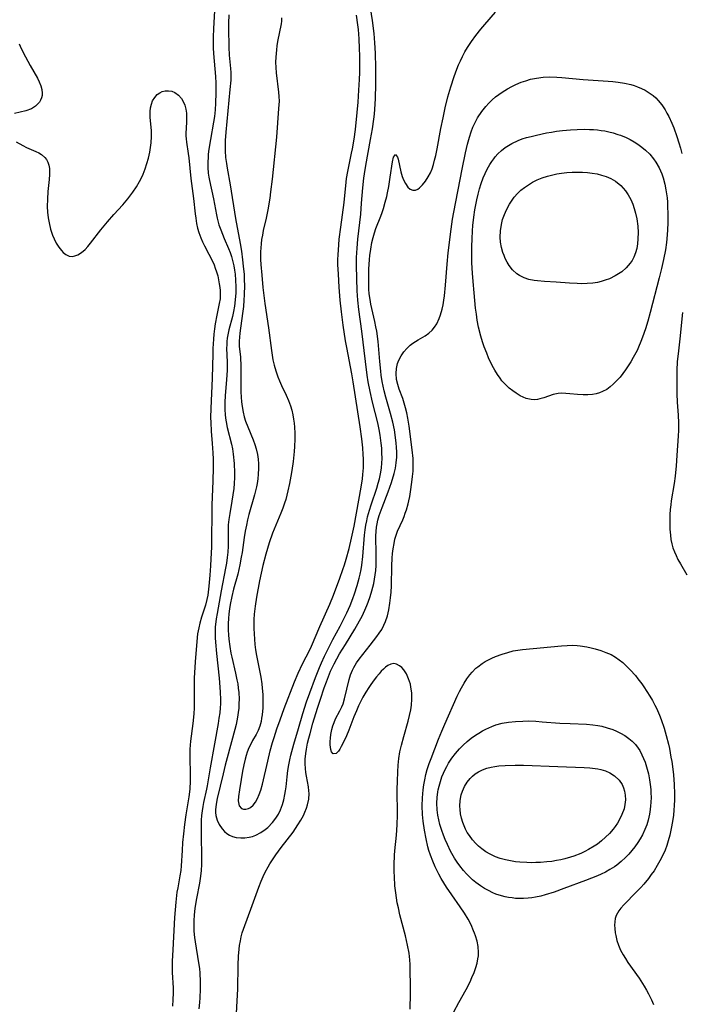
# Model space of a CAD drawing. Units: inches. Extents: x 2086596 to 2092082, y 212361 to 217795.
# Drawn here: x 2089076 to 2089174, y 214372 to 214516 of the extents above; entities that cross this region are included whole.
import ezdxf

# ---------------------------------------------------------------- set-up
doc = ezdxf.new("R2010")
doc.units = ezdxf.units.IN
doc.header["$MEASUREMENT"] = 0
doc.layers.add('c_26_T13S_R19E', color=194, linetype='Continuous')

msp = doc.modelspace()

# ---------------------------------------------------------------- linework, layer by layer
at = {"layer": 'c_26_T13S_R19E'}
for points in [[(2089105.11, 214517.81, 858), (2089104.93, 214515.13, 858), (2089104.89, 214513.94, 858), (2089104.89, 214513.12, 858), (2089104.91, 214512.31, 858), (2089104.95, 214511.5, 858), (2089105.24, 214508.13, 858), (2089105.29, 214507.11, 858), (2089105.3, 214505.7, 858), (2089105.25, 214504.16, 858), (2089105.19, 214503.21, 858), (2089105.08, 214502.2, 858), (2089104.96, 214501.37, 858), (2089104.49, 214498.84, 858), (2089104.27, 214497.41, 858), (2089104.19, 214496.69, 858), (2089104.15, 214496.16, 858), (2089104.12, 214495.59, 858), (2089104.13, 214494.73, 858), (2089104.19, 214493.88, 858), (2089104.26, 214493.29, 858), (2089104.34, 214492.82, 858), (2089104.96, 214490.08, 858), (2089105.37, 214487.77, 858), (2089105.48, 214487.25, 858), (2089105.76, 214486.29, 858), (2089106.01, 214485.55, 858), (2089106.52, 214484.27, 858), (2089107.15, 214482.81, 858), (2089107.38, 214482.22, 858), (2089107.59, 214481.61, 858), (2089107.76, 214481.01, 858), (2089107.94, 214480.22, 858), (2089108.04, 214479.62, 858), (2089108.12, 214479.02, 858), (2089108.2, 214478.14, 858), (2089108.24, 214477.17, 858), (2089108.23, 214476.25, 858), (2089108.16, 214475.23, 858), (2089108.05, 214474.32, 858), (2089107.91, 214473.54, 858), (2089107.74, 214472.77, 858), (2089107.23, 214470.81, 858), (2089107.06, 214470.08, 858), (2089106.98, 214469.6, 858), (2089106.92, 214469.12, 858), (2089106.89, 214468.63, 858), (2089106.88, 214468.13, 858), (2089106.96, 214466.05, 858), (2089106.94, 214464.83, 858), (2089106.86, 214463.51, 858), (2089106.66, 214461.1, 858), (2089106.62, 214460.17, 858), (2089106.63, 214459.07, 858), (2089106.68, 214458.35, 858), (2089106.73, 214457.82, 858), (2089106.81, 214457.29, 858), (2089106.97, 214456.45, 858), (2089107.6, 214454, 858), (2089107.73, 214453.31, 858), (2089107.85, 214452.53, 858), (2089107.98, 214451.13, 858), (2089108.04, 214449.76, 858), (2089108.04, 214449.1, 858), (2089108, 214448.2, 858), (2089107.93, 214447.46, 858), (2089107.81, 214446.54, 858), (2089107.66, 214445.61, 858), (2089107.33, 214443.79, 858), (2089107.19, 214442.91, 858), (2089107.12, 214442.15, 858), (2089107.09, 214441.4, 858), (2089107.1, 214439.01, 858), (2089107.05, 214438.12, 858), (2089106.97, 214437.3, 858), (2089106.85, 214436.47, 858), (2089106.73, 214435.75, 858), (2089106.07, 214432.42, 858), (2089105.49, 214429.1, 858), (2089105.35, 214428.28, 858), (2089105.25, 214427.45, 858), (2089105.22, 214427.11, 858), (2089105.19, 214426.19, 858), (2089105.21, 214425.52, 858), (2089105.25, 214424.84, 858), (2089105.39, 214423.2, 858), (2089105.77, 214419.54, 858), (2089105.93, 214417.57, 858), (2089105.97, 214416.35, 858), (2089105.96, 214415.78, 858), (2089105.93, 214415.2, 858), (2089105.86, 214414.44, 858), (2089105.75, 214413.68, 858), (2089105.62, 214412.87, 858), (2089105.1, 214409.89, 858), (2089104.45, 214406.38, 858), (2089104.03, 214403.73, 858), (2089103.94, 214403.25, 858), (2089103.48, 214401.28, 858), (2089103.36, 214400.67, 858), (2089103.27, 214400.05, 858), (2089103.19, 214399.35, 858), (2089103.15, 214398.64, 858), (2089103.13, 214397.86, 858), (2089103.14, 214396.49, 858), (2089103.19, 214393.19, 858), (2089103.17, 214392.2, 858), (2089103.12, 214391.22, 858), (2089102.99, 214390.06, 858), (2089102.88, 214389.37, 858), (2089102.46, 214387.14, 858), (2089102.23, 214385.7, 858), (2089102.12, 214384.69, 858), (2089102.06, 214383.89, 858), (2089102.04, 214383.1, 858), (2089102.07, 214382.31, 858), (2089102.16, 214381.41, 858), (2089102.26, 214380.75, 858), (2089102.76, 214377.68, 858), (2089102.87, 214376.85, 858), (2089102.94, 214376.13, 858), (2089103.01, 214374.94, 858), (2089103.01, 214373.78, 858), (2089102.96, 214372.5, 858), (2089102.91, 214371.83, 858), (2089102.81, 214370.91, 858)], [(2089105.5, 214401.87, 856), (2089105.33, 214401.02, 856), (2089105.24, 214400.19, 856), (2089105.24, 214399.78, 856), (2089105.3, 214399.33, 856), (2089105.48, 214398.65, 856), (2089105.78, 214398.01, 856), (2089106.21, 214397.38, 856), (2089106.55, 214397.02, 856), (2089106.93, 214396.7, 856), (2089107.31, 214396.47, 856), (2089107.73, 214396.28, 856), (2089108.31, 214396.12, 856), (2089108.96, 214396.04, 856), (2089109.58, 214396.05, 856), (2089110.21, 214396.15, 856), (2089110.71, 214396.28, 856), (2089111.19, 214396.47, 856), (2089111.9, 214396.84, 856), (2089112.56, 214397.3, 856), (2089112.92, 214397.6, 856), (2089113.61, 214398.3, 856), (2089114.13, 214398.98, 856), (2089114.49, 214399.56, 856), (2089114.79, 214400.18, 856), (2089115.09, 214400.96, 856), (2089115.3, 214401.68, 856), (2089115.46, 214402.42, 856), (2089115.56, 214403, 856), (2089115.63, 214403.58, 856), (2089115.78, 214405.05, 856), (2089115.89, 214405.98, 856), (2089116.03, 214406.83, 856), (2089116.18, 214407.53, 856), (2089116.34, 214408.23, 856), (2089116.79, 214409.86, 856), (2089117.46, 214412.17, 856), (2089118.09, 214414.38, 856), (2089118.61, 214416.06, 856), (2089119.1, 214417.4, 856), (2089119.95, 214419.65, 856), (2089120.53, 214421.12, 856), (2089120.83, 214421.82, 856), (2089121.27, 214422.81, 856), (2089121.9, 214424.09, 856), (2089122.5, 214425.24, 856), (2089123.59, 214427.23, 856), (2089124.19, 214428.38, 856), (2089124.57, 214429.17, 856), (2089125.06, 214430.27, 856), (2089125.46, 214431.29, 856), (2089125.7, 214431.96, 856), (2089126.08, 214433.18, 856), (2089126.38, 214434.29, 856), (2089126.53, 214434.88, 856), (2089126.67, 214435.54, 856), (2089126.78, 214436.21, 856), (2089126.94, 214437.49, 856), (2089127.18, 214440.59, 856), (2089127.27, 214441.37, 856), (2089127.37, 214442.08, 856), (2089127.48, 214442.7, 856), (2089127.62, 214443.32, 856), (2089127.88, 214444.28, 856), (2089128.14, 214445.09, 856), (2089128.96, 214447.51, 856), (2089129.19, 214448.26, 856), (2089129.35, 214448.9, 856), (2089129.54, 214449.86, 856), (2089129.64, 214450.53, 856), (2089129.71, 214451.2, 856), (2089129.74, 214451.91, 856), (2089129.73, 214452.71, 856), (2089129.69, 214453.43, 856), (2089129.62, 214454.15, 856), (2089129.46, 214455.31, 856), (2089129.31, 214456.15, 856), (2089129.1, 214457.12, 856), (2089128.35, 214460.18, 856), (2089127.99, 214461.76, 856), (2089127.72, 214463.19, 856), (2089127.57, 214464.16, 856), (2089127.31, 214466.16, 856), (2089126.78, 214470.63, 856), (2089126.33, 214473.82, 856), (2089126.18, 214475.19, 856), (2089126.1, 214476.56, 856), (2089125.98, 214480.23, 856), (2089125.98, 214481.46, 856), (2089126.06, 214482.82, 856), (2089126.19, 214484.17, 856), (2089126.6, 214487.86, 856), (2089126.74, 214489.46, 856), (2089126.92, 214491.73, 856), (2089127.06, 214493.13, 856), (2089127.15, 214493.79, 856), (2089127.35, 214494.99, 856), (2089128.06, 214498.84, 856), (2089128.33, 214500.39, 856), (2089128.54, 214501.84, 856), (2089128.61, 214502.54, 856), (2089128.67, 214503.3, 856), (2089128.76, 214504.83, 856), (2089128.83, 214507.01, 856), (2089128.85, 214508.17, 856), (2089128.84, 214509.36, 856), (2089128.77, 214511.53, 856), (2089128.68, 214513.08, 856), (2089128.56, 214514.45, 856), (2089128.33, 214516.35, 856), (2089127.94, 214518.87, 856)], [(2089108.28, 214369.29, 858), (2089108.45, 214372.08, 858), (2089108.52, 214373.79, 858), (2089108.58, 214377.34, 858), (2089108.62, 214378.65, 858), (2089108.71, 214379.69, 858), (2089108.79, 214380.24, 858), (2089108.91, 214380.93, 858), (2089109.04, 214381.5, 858), (2089109.19, 214382.07, 858), (2089109.54, 214383.14, 858), (2089110.46, 214385.57, 858), (2089111.62, 214388.82, 858), (2089111.97, 214389.7, 858), (2089112.24, 214390.35, 858), (2089112.55, 214390.99, 858), (2089112.97, 214391.78, 858), (2089113.25, 214392.25, 858), (2089114.11, 214393.55, 858), (2089114.91, 214394.64, 858), (2089116.65, 214396.91, 858), (2089117.37, 214397.96, 858), (2089117.79, 214398.65, 858), (2089118.18, 214399.37, 858), (2089118.4, 214399.84, 858), (2089118.64, 214400.44, 858), (2089118.78, 214400.9, 858), (2089118.95, 214401.76, 858), (2089119, 214402.61, 858), (2089118.99, 214402.99, 858), (2089118.92, 214403.58, 858), (2089118.63, 214405.13, 858), (2089118.53, 214405.7, 858), (2089118.47, 214406.29, 858), (2089118.44, 214406.95, 858), (2089118.45, 214407.63, 858), (2089118.52, 214408.46, 858), (2089118.62, 214409.13, 858), (2089118.78, 214409.99, 858), (2089118.96, 214410.72, 858), (2089119.15, 214411.44, 858), (2089119.58, 214412.95, 858), (2089120.25, 214415.15, 858), (2089120.68, 214416.49, 858), (2089121.24, 214418.14, 858), (2089121.56, 214419.02, 858), (2089121.86, 214419.81, 858), (2089122.18, 214420.59, 858), (2089122.7, 214421.68, 858), (2089123.09, 214422.41, 858), (2089123.5, 214423.13, 858), (2089124.36, 214424.54, 858), (2089125.76, 214426.77, 858), (2089126.45, 214427.99, 858), (2089126.82, 214428.71, 858), (2089127.23, 214429.57, 858), (2089127.52, 214430.26, 858), (2089127.72, 214430.77, 858), (2089128, 214431.57, 858), (2089128.24, 214432.39, 858), (2089128.51, 214433.5, 858), (2089128.64, 214434.14, 858), (2089128.74, 214434.78, 858), (2089128.82, 214435.43, 858), (2089128.88, 214436.16, 858), (2089128.9, 214436.89, 858), (2089128.9, 214437.75, 858), (2089128.84, 214440.52, 858), (2089128.86, 214441.14, 858), (2089128.92, 214441.76, 858), (2089129, 214442.26, 858), (2089129.12, 214442.8, 858), (2089129.33, 214443.5, 858), (2089129.76, 214444.7, 858), (2089130.64, 214446.98, 858), (2089131.14, 214448.38, 858), (2089131.53, 214449.67, 858), (2089131.72, 214450.45, 858), (2089131.84, 214451.24, 858), (2089131.9, 214452.07, 858), (2089131.91, 214452.82, 858), (2089131.87, 214453.57, 858), (2089131.83, 214454.16, 858), (2089131.68, 214455.37, 858), (2089131.56, 214456.11, 858), (2089131.32, 214457.25, 858), (2089130.98, 214458.49, 858), (2089130.29, 214460.91, 858), (2089130.05, 214461.84, 858), (2089129.89, 214462.53, 858), (2089129.76, 214463.22, 858), (2089129.61, 214464.17, 858), (2089129.55, 214464.72, 858), (2089129.41, 214466.17, 858), (2089129.15, 214469.13, 858), (2089128.96, 214470.64, 858), (2089128.85, 214471.27, 858), (2089128.7, 214472.03, 858), (2089128.23, 214473.94, 858), (2089128.09, 214474.6, 858), (2089127.97, 214475.3, 858), (2089127.87, 214476.1, 858), (2089127.82, 214476.83, 858), (2089127.79, 214478.23, 858), (2089127.81, 214479.73, 858), (2089127.9, 214481.18, 858), (2089127.95, 214481.75, 858), (2089128.08, 214482.72, 858), (2089128.25, 214483.68, 858), (2089128.42, 214484.41, 858), (2089128.62, 214485.09, 858), (2089128.84, 214485.76, 858), (2089129.55, 214487.54, 858), (2089129.75, 214488.11, 858), (2089129.94, 214488.69, 858), (2089130.22, 214489.61, 858), (2089130.44, 214490.47, 858), (2089130.55, 214490.98, 858), (2089130.73, 214491.93, 858), (2089130.95, 214493.29, 858), (2089131.28, 214495.57, 858), (2089131.42, 214496.25, 858), (2089131.72, 214496.61, 858), (2089132, 214496.24, 858), (2089132.09, 214495.95, 858), (2089132.52, 214494.07, 858), (2089132.72, 214493.4, 858), (2089132.9, 214492.9, 858), (2089133.18, 214492.34, 858), (2089133.54, 214491.82, 858), (2089133.89, 214491.52, 858), (2089134.28, 214491.37, 858), (2089134.68, 214491.4, 858), (2089135, 214491.55, 858), (2089135.26, 214491.74, 858), (2089135.7, 214492.17, 858), (2089136.13, 214492.7, 858), (2089136.53, 214493.33, 858), (2089136.85, 214493.95, 858), (2089137.09, 214494.53, 858), (2089137.3, 214495.14, 858), (2089137.48, 214495.78, 858), (2089137.66, 214496.5, 858), (2089137.85, 214497.44, 858), (2089138.4, 214500.44, 858), (2089138.71, 214502.03, 858), (2089139.04, 214503.48, 858), (2089139.44, 214505.11, 858), (2089139.85, 214506.57, 858), (2089140.34, 214508.09, 858), (2089140.74, 214509.19, 858), (2089141, 214509.82, 858), (2089141.27, 214510.43, 858), (2089141.59, 214511.07, 858), (2089141.94, 214511.73, 858), (2089142.31, 214512.37, 858), (2089142.89, 214513.27, 858), (2089143.52, 214514.15, 858), (2089144.25, 214515.06, 858), (2089144.86, 214515.78, 858), (2089146.42, 214517.56, 858)], [(2089107.21, 214517.16, 856), (2089107.18, 214515.94, 856), (2089107.18, 214515.16, 856), (2089107.22, 214512.42, 856), (2089107.28, 214511.23, 856), (2089107.44, 214509.29, 856), (2089107.48, 214508.7, 856), (2089107.49, 214508.15, 856), (2089107.48, 214507.58, 856), (2089107.37, 214506.2, 856), (2089106.76, 214499.89, 856), (2089106.68, 214498.67, 856), (2089106.67, 214497.67, 856), (2089106.68, 214497.16, 856), (2089106.73, 214496.21, 856), (2089106.84, 214495.32, 856), (2089106.95, 214494.62, 856), (2089107.39, 214492.17, 856), (2089108.17, 214487.19, 856), (2089108.87, 214483.52, 856), (2089109.06, 214482.41, 856), (2089109.24, 214481.13, 856), (2089109.34, 214480.19, 856), (2089109.44, 214478.99, 856), (2089109.48, 214478.15, 856), (2089109.49, 214477.39, 856), (2089109.47, 214475.97, 856), (2089109.42, 214475.19, 856), (2089109.35, 214474.27, 856), (2089109.24, 214473.24, 856), (2089108.83, 214470.31, 856), (2089108.76, 214469.74, 856), (2089108.73, 214469.18, 856), (2089108.75, 214468.44, 856), (2089108.9, 214466.78, 856), (2089108.97, 214465.5, 856), (2089108.99, 214461.72, 856), (2089109.02, 214460.91, 856), (2089109.07, 214460.22, 856), (2089109.15, 214459.54, 856), (2089109.3, 214458.71, 856), (2089109.46, 214458.04, 856), (2089109.66, 214457.39, 856), (2089109.98, 214456.55, 856), (2089110.77, 214454.66, 856), (2089111.03, 214453.94, 856), (2089111.23, 214453.29, 856), (2089111.4, 214452.49, 856), (2089111.51, 214451.81, 856), (2089111.56, 214451.12, 856), (2089111.57, 214450.44, 856), (2089111.53, 214449.58, 856), (2089111.46, 214448.9, 856), (2089111.36, 214448.23, 856), (2089111.26, 214447.74, 856), (2089110.98, 214446.55, 856), (2089110.15, 214443.63, 856), (2089109.96, 214442.88, 856), (2089109.79, 214442.1, 856), (2089109.62, 214441.18, 856), (2089109.47, 214440.25, 856), (2089109.15, 214438.06, 856), (2089109.04, 214437.37, 856), (2089108.82, 214436.22, 856), (2089108.51, 214434.87, 856), (2089107.91, 214432.65, 856), (2089107.64, 214431.56, 856), (2089107.4, 214430.38, 856), (2089107.3, 214429.75, 856), (2089107.22, 214429.05, 856), (2089107.16, 214428.33, 856), (2089107.12, 214427.62, 856), (2089107.12, 214426.62, 856), (2089107.15, 214425.95, 856), (2089107.2, 214425.28, 856), (2089107.33, 214424.2, 856), (2089107.5, 214423.26, 856), (2089107.63, 214422.63, 856), (2089108.19, 214420.28, 856), (2089108.39, 214419.33, 856), (2089108.51, 214418.72, 856), (2089108.6, 214418.1, 856), (2089108.67, 214417.44, 856), (2089108.71, 214416.49, 856), (2089108.7, 214415.83, 856), (2089108.67, 214415.17, 856), (2089108.59, 214414.49, 856), (2089108.49, 214413.81, 856), (2089108.27, 214412.73, 856), (2089107.77, 214410.74, 856), (2089106.68, 214406.78, 856), (2089106.35, 214405.5, 856), (2089105.5, 214401.87, 856)], [(2089114.94, 214516.76, 854), (2089114.94, 214516.25, 854), (2089114.88, 214515.84, 854), (2089114.38, 214513.25, 854), (2089114.28, 214512.64, 854), (2089114.2, 214512.02, 854), (2089114.11, 214510.97, 854), (2089114.09, 214510.2, 854), (2089114.11, 214509.42, 854), (2089114.17, 214508.65, 854), (2089114.53, 214505.8, 854), (2089114.58, 214505.15, 854), (2089114.59, 214504.46, 854), (2089114.53, 214503.38, 854), (2089114.21, 214499.18, 854), (2089113.57, 214493.02, 854), (2089113.35, 214491.14, 854), (2089113.22, 214490.2, 854), (2089112.94, 214488.49, 854), (2089112.68, 214487.25, 854), (2089112.27, 214485.45, 854), (2089112.14, 214484.78, 854), (2089112.03, 214484.1, 854), (2089111.95, 214483.5, 854), (2089111.9, 214482.9, 854), (2089111.87, 214482.31, 854), (2089111.86, 214481.17, 854), (2089111.9, 214480.43, 854), (2089112.04, 214478.87, 854), (2089112.23, 214477.04, 854), (2089112.51, 214474.69, 854), (2089113.04, 214471.12, 854), (2089113.47, 214467.79, 854), (2089113.57, 214467.09, 854), (2089113.69, 214466.39, 854), (2089113.86, 214465.64, 854), (2089114.12, 214464.78, 854), (2089114.42, 214463.93, 854), (2089114.67, 214463.31, 854), (2089114.96, 214462.64, 854), (2089115.64, 214461.22, 854), (2089115.98, 214460.44, 854), (2089116.27, 214459.64, 854), (2089116.46, 214458.99, 854), (2089116.61, 214458.34, 854), (2089116.73, 214457.67, 854), (2089116.81, 214457.1, 854), (2089116.86, 214456.5, 854), (2089116.9, 214455.63, 854), (2089116.91, 214454.74, 854), (2089116.87, 214453.64, 854), (2089116.82, 214452.91, 854), (2089116.67, 214451.47, 854), (2089116.47, 214450.11, 854), (2089116.33, 214449.29, 854), (2089116.12, 214448.19, 854), (2089115.9, 214447.14, 854), (2089115.74, 214446.49, 854), (2089115.57, 214445.84, 854), (2089115.41, 214445.32, 854), (2089115.15, 214444.58, 854), (2089114.87, 214443.85, 854), (2089114.1, 214442.06, 854), (2089113.64, 214440.91, 854), (2089113.15, 214439.49, 854), (2089112.63, 214437.8, 854), (2089112.2, 214436.14, 854), (2089111.72, 214433.91, 854), (2089111.26, 214431.46, 854), (2089111.06, 214430.14, 854), (2089110.95, 214428.96, 854), (2089110.9, 214428.21, 854), (2089110.88, 214427.46, 854), (2089110.88, 214426.86, 854), (2089110.91, 214426.08, 854), (2089110.96, 214425.29, 854), (2089111.03, 214424.51, 854), (2089111.14, 214423.71, 854), (2089111.28, 214422.92, 854), (2089111.89, 214419.73, 854), (2089112.05, 214418.75, 854), (2089112.13, 214418.09, 854), (2089112.19, 214417.16, 854), (2089112.21, 214416.19, 854), (2089112.19, 214415.21, 854), (2089112.1, 214414.19, 854), (2089112.03, 214413.68, 854), (2089111.94, 214413.19, 854), (2089111.75, 214412.49, 854), (2089111.5, 214411.87, 854), (2089111.21, 214411.28, 854), (2089110.7, 214410.38, 854), (2089110.43, 214409.86, 854), (2089110.17, 214409.31, 854), (2089109.91, 214408.65, 854), (2089109.75, 214408.16, 854), (2089109.62, 214407.66, 854), (2089109.41, 214406.81, 854), (2089109.22, 214405.88, 854), (2089109, 214404.64, 854), (2089108.76, 214403.12, 854), (2089108.63, 214402.13, 854), (2089108.59, 214401.49, 854), (2089108.73, 214400.76, 854), (2089109.07, 214400.39, 854), (2089109.38, 214400.28, 854), (2089109.72, 214400.27, 854), (2089110.11, 214400.36, 854), (2089110.41, 214400.53, 854), (2089110.8, 214400.87, 854), (2089111.13, 214401.31, 854), (2089111.42, 214401.83, 854), (2089111.69, 214402.45, 854), (2089111.91, 214403.09, 854), (2089112.16, 214403.98, 854), (2089112.92, 214407.34, 854), (2089113.31, 214408.87, 854), (2089113.64, 214410.11, 854), (2089113.86, 214410.83, 854), (2089114.27, 214412.1, 854), (2089114.74, 214413.43, 854), (2089115.36, 214415.11, 854), (2089116.89, 214419.03, 854), (2089117.41, 214420.28, 854), (2089118.05, 214421.66, 854), (2089119.1, 214423.74, 854), (2089119.36, 214424.28, 854), (2089120.6, 214427.15, 854), (2089122.08, 214430.45, 854), (2089122.61, 214431.77, 854), (2089123.54, 214434.27, 854), (2089123.98, 214435.53, 854), (2089124.21, 214436.22, 854), (2089124.47, 214437.09, 854), (2089124.89, 214438.63, 854), (2089125.27, 214440.18, 854), (2089125.63, 214441.94, 854), (2089126.67, 214447.68, 854), (2089126.85, 214448.88, 854), (2089126.92, 214449.53, 854), (2089126.99, 214450.54, 854), (2089127, 214451.82, 854), (2089126.98, 214452.46, 854), (2089126.92, 214453.48, 854), (2089126.78, 214454.78, 854), (2089126.53, 214456.55, 854), (2089125.49, 214463.15, 854), (2089125.28, 214464.37, 854), (2089124.54, 214468.22, 854), (2089124.37, 214469.19, 854), (2089124.02, 214471.51, 854), (2089123.77, 214473.48, 854), (2089123.59, 214475.17, 854), (2089123.44, 214477.11, 854), (2089123.32, 214479.03, 854), (2089123.26, 214480.43, 854), (2089123.26, 214481.17, 854), (2089123.27, 214481.86, 854), (2089123.37, 214483.32, 854), (2089123.45, 214484.17, 854), (2089123.66, 214485.95, 854), (2089124.15, 214489.58, 854), (2089124.45, 214492.54, 854), (2089124.52, 214493.12, 854), (2089124.69, 214494.14, 854), (2089125.25, 214496.8, 854), (2089125.38, 214497.48, 854), (2089125.62, 214498.86, 854), (2089125.82, 214500.3, 854), (2089126.09, 214502.81, 854), (2089126.22, 214504.35, 854), (2089126.35, 214506.08, 854), (2089126.43, 214507.67, 854), (2089126.47, 214508.71, 854), (2089126.49, 214510.07, 854), (2089126.48, 214511.17, 854), (2089126.45, 214512.23, 854), (2089126.38, 214513.67, 854), (2089126.26, 214515.03, 854), (2089126.19, 214515.72, 854), (2089126, 214517.15, 854)], [(2089076.37, 214512.92, 860), (2089076.68, 214512.24, 860), (2089077.31, 214510.99, 860), (2089077.98, 214509.74, 860), (2089079.06, 214507.85, 860), (2089079.33, 214507.33, 860), (2089079.57, 214506.75, 860), (2089079.72, 214506.2, 860), (2089079.77, 214505.66, 860), (2089079.74, 214505.32, 860), (2089079.67, 214504.98, 860), (2089079.53, 214504.64, 860), (2089079.34, 214504.32, 860), (2089079.08, 214504.02, 860), (2089078.78, 214503.75, 860), (2089078.16, 214503.37, 860), (2089077.37, 214503.05, 860), (2089075.67, 214502.67, 860)], [(2089132.14, 214385.74, 860), (2089131.99, 214386.48, 860), (2089131.76, 214387.99, 860), (2089131.64, 214389, 860), (2089131.55, 214390.37, 860), (2089131.53, 214391.08, 860), (2089131.53, 214392.08, 860), (2089131.58, 214393.51, 860), (2089131.63, 214394.17, 860), (2089131.86, 214396.48, 860), (2089131.97, 214398, 860), (2089132, 214399.45, 860), (2089131.99, 214403.2, 860), (2089132, 214404.41, 860), (2089132.05, 214405.76, 860), (2089132.12, 214406.75, 860), (2089132.22, 214407.73, 860), (2089132.37, 214408.7, 860), (2089132.58, 214409.71, 860), (2089132.93, 214410.99, 860), (2089133.57, 214413.21, 860), (2089133.8, 214414.07, 860), (2089133.97, 214414.92, 860), (2089134.07, 214415.57, 860), (2089134.13, 214416.48, 860), (2089134.1, 214417.38, 860), (2089134, 214418.25, 860), (2089133.91, 214418.67, 860), (2089133.65, 214419.48, 860), (2089133.32, 214420.2, 860), (2089132.95, 214420.77, 860), (2089132.64, 214421.12, 860), (2089132.31, 214421.4, 860), (2089131.89, 214421.62, 860), (2089131.46, 214421.71, 860), (2089131.03, 214421.63, 860), (2089130.59, 214421.41, 860), (2089130.27, 214421.17, 860), (2089129.95, 214420.89, 860), (2089129.63, 214420.57, 860), (2089129.31, 214420.22, 860), (2089128.93, 214419.78, 860), (2089128.56, 214419.3, 860), (2089128.08, 214418.64, 860), (2089127.78, 214418.19, 860), (2089127.35, 214417.5, 860), (2089126.94, 214416.79, 860), (2089126.5, 214415.96, 860), (2089126.28, 214415.49, 860), (2089125.96, 214414.77, 860), (2089125.6, 214413.87, 860), (2089124.86, 214411.9, 860), (2089124.52, 214411.08, 860), (2089124.17, 214410.32, 860), (2089123.75, 214409.5, 860), (2089123.53, 214409.13, 860), (2089123.32, 214408.83, 860), (2089122.98, 214408.49, 860), (2089122.57, 214408.43, 860), (2089122.33, 214408.7, 860), (2089122.21, 214409.04, 860), (2089122.15, 214409.41, 860), (2089122.13, 214409.73, 860), (2089122.13, 214410.22, 860), (2089122.16, 214410.75, 860), (2089122.22, 214411.29, 860), (2089122.36, 214411.99, 860), (2089122.5, 214412.53, 860), (2089122.68, 214413.06, 860), (2089122.89, 214413.56, 860), (2089123.53, 214414.76, 860), (2089123.81, 214415.33, 860), (2089124, 214415.78, 860), (2089124.22, 214416.51, 860), (2089124.91, 214419.35, 860), (2089125.12, 214420.03, 860), (2089125.4, 214420.74, 860), (2089125.6, 214421.15, 860), (2089126, 214421.83, 860), (2089126.39, 214422.36, 860), (2089128.01, 214424.42, 860), (2089128.97, 214425.67, 860), (2089129.34, 214426.17, 860), (2089129.7, 214426.74, 860), (2089130.02, 214427.34, 860), (2089130.26, 214427.9, 860), (2089130.53, 214428.75, 860), (2089130.73, 214429.64, 860), (2089130.9, 214430.58, 860), (2089131, 214431.39, 860), (2089131.07, 214432.22, 860), (2089131.12, 214433.16, 860), (2089131.17, 214436.11, 860), (2089131.23, 214437.24, 860), (2089131.28, 214437.93, 860), (2089131.36, 214438.61, 860), (2089131.5, 214439.39, 860), (2089131.64, 214440.02, 860), (2089131.82, 214440.62, 860), (2089132.03, 214441.2, 860), (2089132.78, 214442.86, 860), (2089132.99, 214443.37, 860), (2089133.16, 214443.85, 860), (2089133.32, 214444.35, 860), (2089133.58, 214445.23, 860), (2089133.68, 214445.66, 860), (2089133.82, 214446.31, 860), (2089133.93, 214446.98, 860), (2089134.14, 214448.39, 860), (2089134.24, 214449.22, 860), (2089134.31, 214450.04, 860), (2089134.34, 214450.68, 860), (2089134.34, 214451.13, 860), (2089134.3, 214451.87, 860), (2089134.16, 214453.16, 860), (2089133.73, 214456.66, 860), (2089133.53, 214457.83, 860), (2089133.38, 214458.59, 860), (2089133.2, 214459.35, 860), (2089133, 214460.02, 860), (2089132.78, 214460.71, 860), (2089132.27, 214462.08, 860), (2089132.04, 214462.77, 860), (2089131.88, 214463.53, 860), (2089131.82, 214464.4, 860), (2089131.88, 214465.14, 860), (2089132.03, 214465.87, 860), (2089132.22, 214466.38, 860), (2089132.55, 214467.01, 860), (2089132.96, 214467.58, 860), (2089133.41, 214468.1, 860), (2089133.9, 214468.56, 860), (2089134.26, 214468.86, 860), (2089134.64, 214469.11, 860), (2089135.03, 214469.34, 860), (2089136.09, 214469.94, 860), (2089136.64, 214470.33, 860), (2089137.11, 214470.77, 860), (2089137.47, 214471.22, 860), (2089137.78, 214471.71, 860), (2089138.13, 214472.47, 860), (2089138.34, 214473.05, 860), (2089138.57, 214473.87, 860), (2089138.71, 214474.52, 860), (2089138.83, 214475.17, 860), (2089138.92, 214475.82, 860), (2089139.09, 214477.42, 860), (2089139.33, 214480.47, 860), (2089139.49, 214482.14, 860), (2089139.89, 214485.64, 860), (2089140.1, 214487.12, 860), (2089140.28, 214488.16, 860), (2089141.54, 214494.47, 860), (2089142.03, 214496.85, 860), (2089142.33, 214498.16, 860), (2089142.6, 214499.2, 860), (2089142.84, 214499.94, 860), (2089143.11, 214500.65, 860), (2089143.42, 214501.34, 860), (2089143.79, 214502.03, 860), (2089144.4, 214502.96, 860), (2089144.99, 214503.68, 860), (2089145.45, 214504.18, 860), (2089145.94, 214504.65, 860), (2089146.45, 214505.09, 860), (2089147.4, 214505.8, 860), (2089148.21, 214506.31, 860), (2089148.82, 214506.64, 860), (2089149.44, 214506.94, 860), (2089150.22, 214507.26, 860), (2089150.9, 214507.49, 860), (2089151.59, 214507.69, 860), (2089152.48, 214507.88, 860), (2089153.42, 214508, 860), (2089154.36, 214508.05, 860), (2089155.44, 214508.03, 860), (2089156.2, 214507.97, 860), (2089159.31, 214507.68, 860), (2089163.01, 214507.44, 860), (2089163.67, 214507.38, 860), (2089164.46, 214507.29, 860), (2089165.4, 214507.13, 860), (2089166.35, 214506.92, 860), (2089166.84, 214506.77, 860), (2089167.32, 214506.6, 860), (2089167.89, 214506.36, 860), (2089168.45, 214506.09, 860), (2089169.05, 214505.72, 860), (2089169.61, 214505.31, 860), (2089169.99, 214504.98, 860), (2089170.37, 214504.59, 860), (2089170.9, 214503.92, 860), (2089171.38, 214503.2, 860), (2089171.65, 214502.72, 860), (2089171.92, 214502.22, 860), (2089172.38, 214501.23, 860), (2089172.66, 214500.54, 860), (2089173.12, 214499.26, 860), (2089173.41, 214498.35, 860), (2089173.64, 214497.57, 860), (2089173.83, 214496.78, 860)], [(2089075.91, 214498.48, 860), (2089076.9, 214497.95, 860), (2089077.46, 214497.68, 860), (2089078.83, 214497.09, 860), (2089079.26, 214496.87, 860), (2089079.66, 214496.61, 860), (2089080.14, 214496.19, 860), (2089080.39, 214495.87, 860), (2089080.58, 214495.51, 860), (2089080.73, 214495.06, 860), (2089080.81, 214494.57, 860), (2089080.83, 214494.13, 860), (2089080.82, 214493.67, 860), (2089080.78, 214492.95, 860), (2089080.6, 214491.19, 860), (2089080.52, 214490.04, 860), (2089080.5, 214488.96, 860), (2089080.54, 214488.14, 860), (2089080.62, 214487.32, 860), (2089080.76, 214486.55, 860), (2089080.98, 214485.65, 860), (2089081.27, 214484.78, 860), (2089081.5, 214484.21, 860), (2089081.83, 214483.57, 860), (2089082.19, 214482.99, 860), (2089082.58, 214482.48, 860), (2089082.86, 214482.19, 860), (2089083.24, 214481.89, 860), (2089083.71, 214481.67, 860), (2089084.17, 214481.63, 860), (2089084.58, 214481.7, 860), (2089085, 214481.86, 860), (2089085.53, 214482.2, 860), (2089086.06, 214482.66, 860), (2089086.46, 214483.11, 860), (2089086.86, 214483.59, 860), (2089088.37, 214485.55, 860), (2089089.34, 214486.73, 860), (2089090.3, 214487.81, 860), (2089091.6, 214489.22, 860), (2089092.36, 214490.11, 860), (2089093.08, 214491.08, 860), (2089093.62, 214491.89, 860), (2089094.05, 214492.63, 860), (2089094.44, 214493.38, 860), (2089094.61, 214493.74, 860), (2089094.91, 214494.52, 860), (2089095.16, 214495.31, 860), (2089095.38, 214496.11, 860), (2089095.57, 214496.95, 860), (2089095.71, 214497.65, 860), (2089095.8, 214498.35, 860), (2089095.85, 214499.27, 860), (2089095.83, 214500.18, 860), (2089095.64, 214502.09, 860), (2089095.62, 214502.46, 860), (2089095.63, 214502.94, 860), (2089095.7, 214503.51, 860), (2089095.82, 214504.05, 860), (2089096, 214504.55, 860), (2089096.3, 214505.04, 860), (2089096.69, 214505.47, 860), (2089097.05, 214505.72, 860), (2089097.38, 214505.88, 860), (2089097.86, 214506, 860), (2089098.35, 214506.02, 860), (2089098.81, 214505.94, 860), (2089099.25, 214505.76, 860), (2089099.79, 214505.37, 860), (2089100.26, 214504.85, 860), (2089100.5, 214504.44, 860), (2089100.73, 214503.89, 860), (2089100.88, 214503.31, 860), (2089100.97, 214502.69, 860), (2089100.99, 214502.34, 860), (2089100.99, 214501.6, 860), (2089100.91, 214500.38, 860), (2089100.89, 214499.89, 860), (2089100.9, 214499.39, 860), (2089100.93, 214498.91, 860), (2089100.98, 214498.42, 860), (2089101.24, 214496.78, 860), (2089101.33, 214496.14, 860), (2089101.63, 214493.11, 860), (2089101.99, 214490.17, 860), (2089102.24, 214487.92, 860), (2089102.33, 214487.25, 860), (2089102.47, 214486.49, 860), (2089102.62, 214485.81, 860), (2089102.81, 214485.14, 860), (2089103.09, 214484.36, 860), (2089103.34, 214483.78, 860), (2089103.61, 214483.21, 860), (2089104.27, 214481.98, 860), (2089104.81, 214480.91, 860), (2089105.03, 214480.4, 860), (2089105.22, 214479.89, 860), (2089105.4, 214479.36, 860), (2089105.57, 214478.76, 860), (2089105.71, 214478.16, 860), (2089105.81, 214477.61, 860), (2089105.88, 214477.06, 860), (2089105.92, 214476.59, 860), (2089105.94, 214476.12, 860), (2089105.91, 214475.41, 860), (2089105.79, 214474.68, 860), (2089105.43, 214472.97, 860), (2089105.19, 214471.7, 860), (2089105.08, 214470.96, 860), (2089104.99, 214470.21, 860), (2089104.93, 214469.45, 860), (2089104.85, 214468.08, 860), (2089104.83, 214467.3, 860), (2089104.76, 214463.72, 860), (2089104.55, 214459.26, 860), (2089104.53, 214457.93, 860), (2089104.54, 214457.2, 860), (2089104.62, 214455.92, 860), (2089104.76, 214454.12, 860), (2089104.85, 214452.7, 860), (2089104.88, 214451.79, 860), (2089104.89, 214450.51, 860), (2089104.85, 214448.62, 860), (2089104.71, 214445.04, 860), (2089104.65, 214438.83, 860), (2089104.58, 214437.14, 860), (2089104.52, 214436.08, 860), (2089104.42, 214434.72, 860), (2089104.27, 214433.1, 860), (2089104.1, 214431.76, 860), (2089103.99, 214431.12, 860), (2089103.79, 214430.31, 860), (2089103.65, 214429.85, 860), (2089103.19, 214428.54, 860), (2089102.93, 214427.64, 860), (2089102.78, 214426.98, 860), (2089102.62, 214426.09, 860), (2089102.49, 214424.98, 860), (2089102.26, 214421.97, 860), (2089102.13, 214419.57, 860), (2089102.1, 214418.2, 860), (2089102.12, 214416.1, 860), (2089102.11, 214415.18, 860), (2089102.06, 214414.31, 860), (2089101.92, 214412.9, 860), (2089101.59, 214410.29, 860), (2089101.49, 214409.13, 860), (2089101.47, 214408.12, 860), (2089101.54, 214405.19, 860), (2089101.54, 214404.44, 860), (2089101.47, 214403.23, 860), (2089101.33, 214402.09, 860), (2089100.88, 214399.43, 860), (2089100.69, 214398.02, 860), (2089100.54, 214396.67, 860), (2089100.41, 214395.38, 860), (2089100.33, 214394.22, 860), (2089100.21, 214391.94, 860), (2089100.14, 214391.28, 860), (2089100.02, 214390.49, 860), (2089099.69, 214388.72, 860), (2089099.58, 214388.06, 860), (2089099.41, 214386.62, 860), (2089099.24, 214384.35, 860), (2089098.96, 214379.6, 860), (2089098.89, 214377.9, 860), (2089098.88, 214377.08, 860), (2089098.88, 214376.26, 860), (2089099, 214373.97, 860), (2089099.02, 214373.18, 860), (2089098.99, 214372.29, 860), (2089098.9, 214371.27, 860)], [(2089173.93, 214473.37, 860), (2089173.56, 214469.51, 860), (2089173.29, 214467.27, 860), (2089173.17, 214466.14, 860), (2089173.1, 214464.84, 860), (2089173.08, 214462.13, 860), (2089173.09, 214461.42, 860), (2089173.13, 214460.2, 860), (2089173.27, 214458.28, 860), (2089173.33, 214457.14, 860), (2089173.33, 214456.03, 860), (2089173.3, 214455.23, 860), (2089173.12, 214452.32, 860), (2089173, 214450.8, 860), (2089172.84, 214449.28, 860), (2089172.7, 214448.19, 860), (2089172.28, 214445.65, 860), (2089172.2, 214445.07, 860), (2089172.13, 214444.36, 860), (2089172.09, 214443.64, 860), (2089172.07, 214442.87, 860), (2089172.09, 214441.48, 860), (2089172.15, 214440.62, 860), (2089172.23, 214439.97, 860), (2089172.36, 214439.33, 860), (2089172.53, 214438.74, 860), (2089172.74, 214438.16, 860), (2089172.98, 214437.59, 860), (2089173.26, 214437.04, 860), (2089173.62, 214436.38, 860), (2089174.57, 214434.79, 860)], [(2089140.31, 214370.46, 862), (2089141.03, 214371.84, 862), (2089142.12, 214373.76, 862), (2089142.69, 214374.88, 862), (2089142.97, 214375.51, 862), (2089143.27, 214376.24, 862), (2089143.53, 214376.97, 862), (2089143.71, 214377.61, 862), (2089143.85, 214378.25, 862), (2089143.91, 214378.71, 862), (2089143.93, 214379.17, 862), (2089143.87, 214380.06, 862), (2089143.72, 214380.86, 862), (2089143.5, 214381.65, 862), (2089143.36, 214382.04, 862), (2089143.21, 214382.4, 862), (2089142.83, 214383.24, 862), (2089142.39, 214384.08, 862), (2089141.86, 214384.97, 862), (2089141.22, 214385.93, 862), (2089140, 214387.67, 862), (2089139.23, 214388.81, 862), (2089138.81, 214389.46, 862), (2089138.44, 214390.09, 862), (2089138.08, 214390.74, 862), (2089137.56, 214391.81, 862), (2089137.2, 214392.65, 862), (2089136.87, 214393.5, 862), (2089136.64, 214394.22, 862), (2089136.49, 214394.75, 862), (2089136.21, 214395.91, 862), (2089135.97, 214397.18, 862), (2089135.79, 214398.51, 862), (2089135.7, 214399.5, 862), (2089135.66, 214400.76, 862), (2089135.69, 214401.96, 862), (2089135.79, 214403.14, 862), (2089135.9, 214403.88, 862), (2089136.03, 214404.61, 862), (2089136.2, 214405.37, 862), (2089136.39, 214406.1, 862), (2089136.67, 214406.98, 862), (2089136.95, 214407.75, 862), (2089138.05, 214410.58, 862), (2089138.52, 214411.76, 862), (2089138.96, 214412.8, 862), (2089140.8, 214416.92, 862), (2089141.13, 214417.61, 862), (2089141.42, 214418.16, 862), (2089141.8, 214418.82, 862), (2089142.21, 214419.45, 862), (2089142.67, 214420.06, 862), (2089143, 214420.46, 862), (2089143.55, 214421.02, 862), (2089143.81, 214421.24, 862), (2089144.48, 214421.74, 862), (2089144.89, 214422, 862), (2089145.31, 214422.23, 862), (2089145.87, 214422.5, 862), (2089146.44, 214422.75, 862), (2089147.43, 214423.11, 862), (2089148.23, 214423.36, 862), (2089149.04, 214423.56, 862), (2089149.71, 214423.68, 862), (2089150.41, 214423.78, 862), (2089156.15, 214424.33, 862), (2089156.99, 214424.39, 862), (2089157.81, 214424.41, 862), (2089158.42, 214424.38, 862), (2089158.88, 214424.33, 862), (2089159.88, 214424.17, 862), (2089160.49, 214424.04, 862), (2089161.08, 214423.88, 862), (2089161.92, 214423.64, 862), (2089162.68, 214423.36, 862), (2089163.42, 214423.03, 862), (2089164.1, 214422.65, 862), (2089164.64, 214422.27, 862), (2089165.15, 214421.85, 862), (2089165.52, 214421.52, 862), (2089166.25, 214420.78, 862), (2089167, 214419.94, 862), (2089167.37, 214419.47, 862), (2089167.93, 214418.73, 862), (2089168.23, 214418.3, 862), (2089168.68, 214417.62, 862), (2089169.12, 214416.93, 862), (2089169.51, 214416.26, 862), (2089169.88, 214415.57, 862), (2089170.11, 214415.13, 862), (2089170.54, 214414.14, 862), (2089170.79, 214413.48, 862), (2089171.22, 214412.2, 862), (2089171.53, 214411.14, 862), (2089171.86, 214409.83, 862), (2089172, 214409.19, 862), (2089172.23, 214407.96, 862), (2089172.34, 214407.3, 862), (2089172.5, 214406.17, 862), (2089172.59, 214405.32, 862), (2089172.7, 214403.91, 862), (2089172.75, 214402.52, 862), (2089172.74, 214401.67, 862), (2089172.71, 214400.82, 862), (2089172.67, 214400.16, 862), (2089172.59, 214399.41, 862), (2089172.51, 214398.78, 862), (2089172.32, 214397.66, 862), (2089172.05, 214396.47, 862), (2089171.83, 214395.63, 862), (2089171.61, 214394.93, 862), (2089171.36, 214394.25, 862), (2089170.99, 214393.4, 862), (2089170.62, 214392.67, 862), (2089170.22, 214391.97, 862), (2089169.75, 214391.23, 862), (2089169.34, 214390.65, 862), (2089168.93, 214390.08, 862), (2089168.26, 214389.27, 862), (2089167.82, 214388.77, 862), (2089167.19, 214388.1, 862), (2089165.31, 214386.21, 862), (2089164.86, 214385.71, 862), (2089164.58, 214385.34, 862), (2089164.36, 214384.99, 862), (2089164.19, 214384.62, 862), (2089164.04, 214384.17, 862), (2089163.96, 214383.69, 862), (2089163.94, 214383.21, 862), (2089163.96, 214382.71, 862), (2089164.04, 214382.09, 862), (2089164.11, 214381.7, 862), (2089164.29, 214380.97, 862), (2089164.52, 214380.25, 862), (2089164.83, 214379.53, 862), (2089165.19, 214378.86, 862), (2089165.54, 214378.3, 862), (2089165.91, 214377.74, 862), (2089167.54, 214375.43, 862), (2089168.29, 214374.24, 862), (2089168.62, 214373.67, 862), (2089168.93, 214373.09, 862), (2089169.36, 214372.23, 862), (2089169.67, 214371.54, 862)], [(2089133.86, 214370.83, 860), (2089133.91, 214373.16, 860), (2089133.92, 214374.72, 860), (2089133.9, 214376.14, 860), (2089133.86, 214377.4, 860), (2089133.81, 214378.11, 860), (2089133.71, 214379.09, 860), (2089133.49, 214380.28, 860), (2089133.18, 214381.62, 860), (2089132.37, 214384.72, 860), (2089132.14, 214385.74, 860)]]:
    msp.add_polyline3d(points, dxfattribs=at)
for points in [[(2089146.72, 214464.23, 862), (2089146.31, 214464.89, 862), (2089145.94, 214465.59, 862), (2089145.41, 214466.71, 862), (2089145.13, 214467.39, 862), (2089144.77, 214468.34, 862), (2089144.53, 214469.06, 862), (2089144.28, 214469.91, 862), (2089143.94, 214471.24, 862), (2089143.74, 214472.25, 862), (2089143.61, 214473.13, 862), (2089143.51, 214474.01, 862), (2089143.28, 214476.28, 862), (2089143.12, 214477.95, 862), (2089143.03, 214479.15, 862), (2089142.95, 214480.69, 862), (2089142.93, 214481.66, 862), (2089142.94, 214483.08, 862), (2089142.98, 214484.21, 862), (2089143.05, 214485.38, 862), (2089143.11, 214486.19, 862), (2089143.24, 214487.39, 862), (2089143.4, 214488.47, 862), (2089143.53, 214489.21, 862), (2089143.68, 214489.94, 862), (2089143.88, 214490.78, 862), (2089144.09, 214491.58, 862), (2089144.33, 214492.36, 862), (2089144.63, 214493.18, 862), (2089144.9, 214493.83, 862), (2089145.21, 214494.46, 862), (2089145.61, 214495.18, 862), (2089145.88, 214495.6, 862), (2089146.16, 214496, 862), (2089146.37, 214496.26, 862), (2089146.78, 214496.74, 862), (2089147.29, 214497.22, 862), (2089147.85, 214497.65, 862), (2089148.32, 214497.96, 862), (2089148.82, 214498.25, 862), (2089149.74, 214498.68, 862), (2089150.36, 214498.91, 862), (2089151, 214499.11, 862), (2089151.65, 214499.29, 862), (2089152.48, 214499.49, 862), (2089153.94, 214499.8, 862), (2089154.68, 214499.93, 862), (2089155.39, 214500.04, 862), (2089156.28, 214500.15, 862), (2089157.46, 214500.25, 862), (2089158.42, 214500.31, 862), (2089159.54, 214500.34, 862), (2089160.25, 214500.33, 862), (2089160.84, 214500.3, 862), (2089161.44, 214500.25, 862), (2089161.97, 214500.18, 862), (2089162.5, 214500.09, 862), (2089163.12, 214499.96, 862), (2089163.74, 214499.8, 862), (2089164.42, 214499.59, 862), (2089164.81, 214499.45, 862), (2089165.64, 214499.11, 862), (2089166.24, 214498.82, 862), (2089166.82, 214498.5, 862), (2089167.36, 214498.16, 862), (2089167.95, 214497.73, 862), (2089168.51, 214497.27, 862), (2089169.12, 214496.67, 862), (2089169.67, 214496.01, 862), (2089170.03, 214495.5, 862), (2089170.49, 214494.67, 862), (2089170.87, 214493.79, 862), (2089171.08, 214493.18, 862), (2089171.34, 214492.24, 862), (2089171.5, 214491.42, 862), (2089171.6, 214490.83, 862), (2089171.67, 214490.24, 862), (2089171.72, 214489.61, 862), (2089171.75, 214488.98, 862), (2089171.77, 214487.88, 862), (2089171.76, 214486.61, 862), (2089171.72, 214485.47, 862), (2089171.63, 214484.23, 862), (2089171.57, 214483.67, 862), (2089171.41, 214482.61, 862), (2089171.15, 214481.18, 862), (2089170.86, 214479.87, 862), (2089170.52, 214478.49, 862), (2089169.19, 214473.38, 862), (2089168.84, 214472.1, 862), (2089168.49, 214470.97, 862), (2089168.07, 214469.76, 862), (2089167.81, 214469.1, 862), (2089167.47, 214468.28, 862), (2089167.24, 214467.8, 862), (2089166.69, 214466.73, 862), (2089166.33, 214466.11, 862), (2089165.95, 214465.52, 862), (2089165.56, 214464.94, 862), (2089165.16, 214464.4, 862), (2089164.75, 214463.88, 862), (2089164.2, 214463.27, 862), (2089163.75, 214462.83, 862), (2089163.28, 214462.42, 862), (2089162.78, 214462.06, 862), (2089162.19, 214461.74, 862), (2089161.72, 214461.55, 862), (2089161.24, 214461.41, 862), (2089160.69, 214461.31, 862), (2089160.01, 214461.25, 862), (2089159.32, 214461.26, 862), (2089158.51, 214461.31, 862), (2089157.37, 214461.43, 862), (2089156.78, 214461.47, 862), (2089156.2, 214461.48, 862), (2089155.66, 214461.44, 862), (2089154.93, 214461.3, 862), (2089154.23, 214461.08, 862), (2089153.56, 214460.84, 862), (2089152.97, 214460.65, 862), (2089152.59, 214460.56, 862), (2089152.13, 214460.51, 862), (2089151.66, 214460.55, 862), (2089150.95, 214460.73, 862), (2089150.51, 214460.91, 862), (2089150.08, 214461.12, 862), (2089149.47, 214461.48, 862), (2089148.96, 214461.84, 862), (2089148.46, 214462.25, 862), (2089147.91, 214462.77, 862), (2089147.38, 214463.34, 862), (2089147.1, 214463.7, 862)], [(2089149.66, 214490.88, 864), (2089150.17, 214491.36, 864), (2089150.71, 214491.79, 864), (2089151.27, 214492.18, 864), (2089151.85, 214492.54, 864), (2089152.54, 214492.89, 864), (2089153.29, 214493.19, 864), (2089154.06, 214493.45, 864), (2089154.85, 214493.65, 864), (2089155.43, 214493.77, 864), (2089156.12, 214493.87, 864), (2089156.9, 214493.96, 864), (2089157.69, 214494.01, 864), (2089158.44, 214494.02, 864), (2089159.23, 214494.01, 864), (2089159.95, 214493.96, 864), (2089160.67, 214493.88, 864), (2089161.39, 214493.76, 864), (2089162.01, 214493.61, 864), (2089162.71, 214493.39, 864), (2089163.37, 214493.11, 864), (2089164.1, 214492.68, 864), (2089164.87, 214492.06, 864), (2089165.22, 214491.69, 864), (2089165.55, 214491.29, 864), (2089165.96, 214490.68, 864), (2089166.31, 214490.02, 864), (2089166.61, 214489.32, 864), (2089166.84, 214488.66, 864), (2089167.03, 214487.98, 864), (2089167.21, 214487.16, 864), (2089167.35, 214486.09, 864), (2089167.4, 214485.16, 864), (2089167.38, 214484.24, 864), (2089167.31, 214483.48, 864), (2089167.2, 214482.8, 864), (2089167.03, 214482.16, 864), (2089166.79, 214481.54, 864), (2089166.51, 214481.03, 864), (2089166.25, 214480.65, 864), (2089165.95, 214480.28, 864), (2089165.63, 214479.94, 864), (2089164.99, 214479.38, 864), (2089164.28, 214478.9, 864), (2089164.02, 214478.75, 864), (2089163.19, 214478.35, 864), (2089162.58, 214478.12, 864), (2089161.95, 214477.94, 864), (2089161.41, 214477.81, 864), (2089160.73, 214477.7, 864), (2089159.9, 214477.63, 864), (2089159.07, 214477.61, 864), (2089158.46, 214477.62, 864), (2089157.3, 214477.69, 864), (2089155.35, 214477.84, 864), (2089153.65, 214477.93, 864), (2089152.62, 214478.02, 864), (2089152.12, 214478.09, 864), (2089151.35, 214478.25, 864), (2089150.63, 214478.48, 864), (2089149.96, 214478.8, 864), (2089149.59, 214479.05, 864), (2089148.92, 214479.67, 864), (2089148.42, 214480.31, 864), (2089148.13, 214480.79, 864), (2089147.87, 214481.3, 864), (2089147.68, 214481.74, 864), (2089147.51, 214482.2, 864), (2089147.3, 214482.96, 864), (2089147.16, 214483.74, 864), (2089147.11, 214484.48, 864), (2089147.15, 214485.41, 864), (2089147.3, 214486.33, 864), (2089147.48, 214487.07, 864), (2089147.73, 214487.8, 864), (2089148.03, 214488.5, 864), (2089148.47, 214489.33, 864), (2089148.86, 214489.93, 864), (2089149.18, 214490.35, 864)], [(2089141.19, 214391.92, 864), (2089140.8, 214392.49, 864), (2089140.42, 214393.07, 864), (2089139.83, 214394.12, 864), (2089139.36, 214395.07, 864), (2089139.03, 214395.82, 864), (2089138.77, 214396.48, 864), (2089138.53, 214397.16, 864), (2089138.26, 214398.05, 864), (2089138.09, 214398.71, 864), (2089137.96, 214399.38, 864), (2089137.85, 214400.19, 864), (2089137.8, 214401.16, 864), (2089137.84, 214402, 864), (2089137.94, 214402.83, 864), (2089138, 214403.13, 864), (2089138.12, 214403.69, 864), (2089138.32, 214404.37, 864), (2089138.55, 214405.03, 864), (2089138.78, 214405.57, 864), (2089139.02, 214406.11, 864), (2089139.27, 214406.58, 864), (2089139.53, 214407.05, 864), (2089140.01, 214407.78, 864), (2089140.54, 214408.48, 864), (2089141.12, 214409.14, 864), (2089141.68, 214409.71, 864), (2089142.27, 214410.24, 864), (2089142.85, 214410.72, 864), (2089143.47, 214411.16, 864), (2089143.99, 214411.49, 864), (2089144.5, 214411.79, 864), (2089145.03, 214412.07, 864), (2089145.88, 214412.45, 864), (2089146.5, 214412.67, 864), (2089147.42, 214412.92, 864), (2089148.34, 214413.08, 864), (2089149.38, 214413.2, 864), (2089150.44, 214413.25, 864), (2089151.26, 214413.26, 864), (2089152.37, 214413.23, 864), (2089153.31, 214413.16, 864), (2089155.89, 214412.95, 864), (2089157.4, 214412.87, 864), (2089159.81, 214412.77, 864), (2089160.76, 214412.69, 864), (2089161.47, 214412.6, 864), (2089162.06, 214412.48, 864), (2089162.87, 214412.27, 864), (2089163.67, 214412, 864), (2089164.22, 214411.77, 864), (2089164.83, 214411.48, 864), (2089165.45, 214411.11, 864), (2089166.04, 214410.7, 864), (2089166.54, 214410.27, 864), (2089167, 214409.8, 864), (2089167.42, 214409.25, 864), (2089167.64, 214408.91, 864), (2089167.97, 214408.3, 864), (2089168.22, 214407.75, 864), (2089168.43, 214407.18, 864), (2089168.74, 214406.18, 864), (2089168.91, 214405.48, 864), (2089169.08, 214404.6, 864), (2089169.18, 214403.9, 864), (2089169.25, 214403.2, 864), (2089169.28, 214402.62, 864), (2089169.3, 214402.05, 864), (2089169.28, 214401.27, 864), (2089169.24, 214400.75, 864), (2089169.19, 214400.22, 864), (2089169.08, 214399.54, 864), (2089168.87, 214398.65, 864), (2089168.67, 214397.97, 864), (2089168.41, 214397.3, 864), (2089168.03, 214396.5, 864), (2089167.72, 214395.93, 864), (2089167.37, 214395.38, 864), (2089166.91, 214394.73, 864), (2089166.5, 214394.22, 864), (2089166.03, 214393.67, 864), (2089165.53, 214393.15, 864), (2089164.92, 214392.58, 864), (2089164.27, 214392.06, 864), (2089163.92, 214391.82, 864), (2089163.23, 214391.38, 864), (2089162.6, 214391.03, 864), (2089161.95, 214390.71, 864), (2089161.44, 214390.49, 864), (2089160.55, 214390.12, 864), (2089159.66, 214389.78, 864), (2089156.5, 214388.59, 864), (2089155.06, 214388.07, 864), (2089153.75, 214387.67, 864), (2089153.09, 214387.5, 864), (2089152.32, 214387.34, 864), (2089151.78, 214387.25, 864), (2089151.23, 214387.19, 864), (2089150.56, 214387.14, 864), (2089149.97, 214387.13, 864), (2089149.39, 214387.15, 864), (2089148.87, 214387.21, 864), (2089148.36, 214387.28, 864), (2089147.83, 214387.39, 864), (2089147.31, 214387.52, 864), (2089146.49, 214387.79, 864), (2089146.06, 214387.97, 864), (2089145.39, 214388.29, 864), (2089144.8, 214388.62, 864), (2089144.23, 214388.99, 864), (2089143.53, 214389.5, 864), (2089143.04, 214389.9, 864), (2089142.58, 214390.33, 864), (2089142.14, 214390.78, 864), (2089141.73, 214391.24, 864)], [(2089149.35, 214392.55, 866), (2089148.62, 214392.66, 866), (2089147.89, 214392.82, 866), (2089147.13, 214393.03, 866), (2089146.45, 214393.27, 866), (2089145.62, 214393.66, 866), (2089145.01, 214394.02, 866), (2089144.43, 214394.43, 866), (2089143.93, 214394.85, 866), (2089143.55, 214395.21, 866), (2089143.04, 214395.79, 866), (2089142.58, 214396.41, 866), (2089142.28, 214396.87, 866), (2089142.02, 214397.36, 866), (2089141.8, 214397.84, 866), (2089141.62, 214398.32, 866), (2089141.43, 214398.95, 866), (2089141.29, 214399.58, 866), (2089141.21, 214400.21, 866), (2089141.19, 214400.71, 866), (2089141.24, 214401.56, 866), (2089141.4, 214402.39, 866), (2089141.57, 214402.95, 866), (2089141.87, 214403.62, 866), (2089142.24, 214404.24, 866), (2089142.68, 214404.79, 866), (2089143.03, 214405.15, 866), (2089143.42, 214405.47, 866), (2089143.92, 214405.79, 866), (2089144.51, 214406.07, 866), (2089145.14, 214406.3, 866), (2089145.81, 214406.47, 866), (2089146.33, 214406.57, 866), (2089146.93, 214406.65, 866), (2089147.84, 214406.73, 866), (2089149.3, 214406.77, 866), (2089150.57, 214406.75, 866), (2089155.6, 214406.55, 866), (2089159.47, 214406.42, 866), (2089160.28, 214406.37, 866), (2089161.07, 214406.29, 866), (2089161.49, 214406.22, 866), (2089161.9, 214406.13, 866), (2089162.59, 214405.92, 866), (2089163.23, 214405.64, 866), (2089163.94, 214405.2, 866), (2089164.6, 214404.57, 866), (2089165.04, 214403.91, 866), (2089165.26, 214403.44, 866), (2089165.42, 214402.95, 866), (2089165.52, 214402.32, 866), (2089165.54, 214401.67, 866), (2089165.47, 214400.98, 866), (2089165.33, 214400.32, 866), (2089165.03, 214399.48, 866), (2089164.73, 214398.84, 866), (2089164.36, 214398.22, 866), (2089164.01, 214397.71, 866), (2089163.73, 214397.33, 866), (2089163.2, 214396.72, 866), (2089162.63, 214396.14, 866), (2089162.04, 214395.62, 866), (2089161.41, 214395.13, 866), (2089160.95, 214394.82, 866), (2089160.11, 214394.33, 866), (2089159.55, 214394.04, 866), (2089158.98, 214393.77, 866), (2089157.96, 214393.38, 866), (2089157.47, 214393.22, 866), (2089156.65, 214392.99, 866), (2089156.04, 214392.84, 866), (2089155.41, 214392.71, 866), (2089154.71, 214392.6, 866), (2089154, 214392.51, 866), (2089153.07, 214392.44, 866), (2089152.38, 214392.41, 866), (2089151.72, 214392.4, 866), (2089151.06, 214392.41, 866), (2089150, 214392.47, 866)]]:
    msp.add_polyline3d(points, close=True, dxfattribs=at)

doc.saveas('drawing.dxf')
